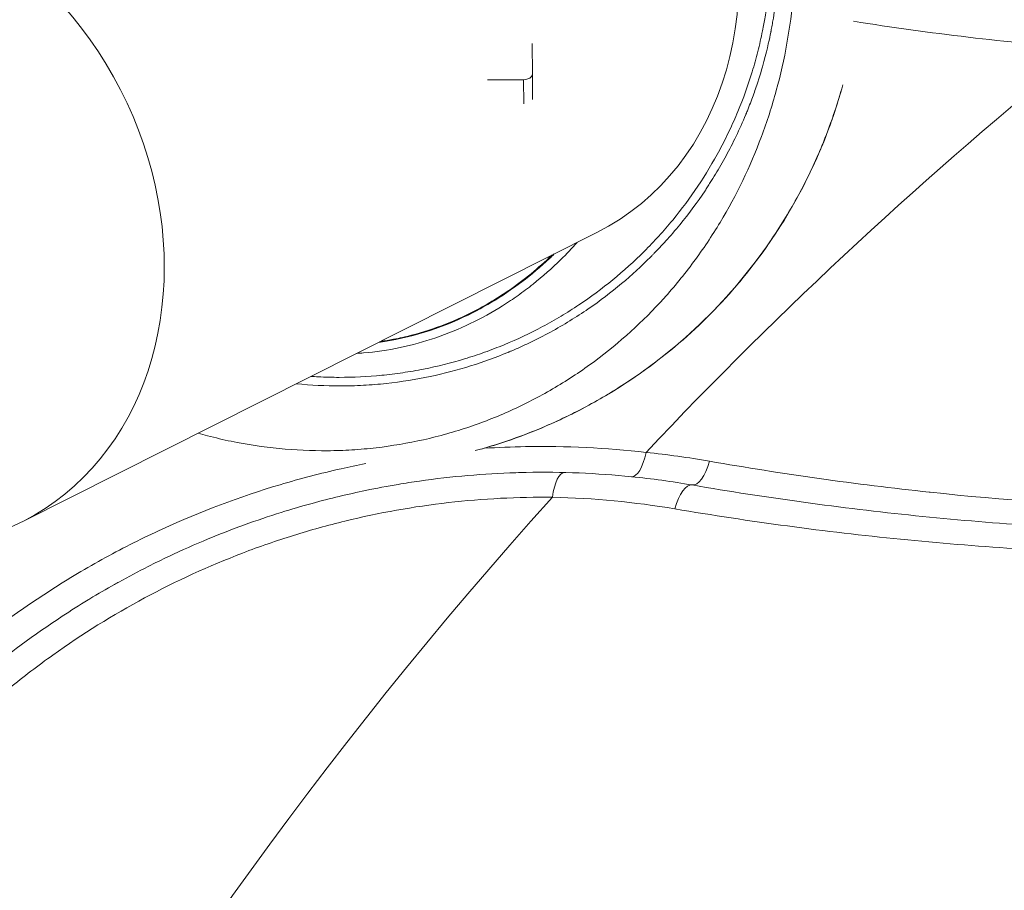
# Model space of a CAD drawing. Units: millimetres. Extents: x 21287 to 25421, y 1212 to 8072.
# Drawn here: x 23303 to 23359, y 4635 to 4684 of the extents above; entities that cross this region are included whole.
import ezdxf

# ---------------------------------------------------------------- set-up
doc = ezdxf.new("R2010")
doc.units = ezdxf.units.MM
doc.header["$MEASUREMENT"] = 0

msp = doc.modelspace()

# ---------------------------------------------------------------- linework, layer by layer
at = {"color": 0, "linetype": 'Continuous', "lineweight": 15}
for p, q in [((23332.05339, 4681.07547), (23332.05034, 4682.82161)), ((23329.49082, 4680.75377), (23331.55394, 4680.7607)), ((23331.56182, 4679.38164), (23331.55394, 4680.7607)), ((23332.05339, 4681.07547), (23332.06165, 4679.63021)), ((23335.72855, 4672.03815), (23302.93591, 4655.54408))]:
    msp.add_line(p, q, dxfattribs=at)
for radius, start, end in [(400, 118.6090072, 151.3909928), (377.01714, 118.3040789, 151.6959211), (350.57894, 118.1840417, 151.8159583), (342.77045, 118.1840417, 151.8159583), (250.35155, 128.9075148, 136.6775446), (192.60845, 45.0275326, 179.8511727), (252.54157, 137.9326285, 242.5936819), (273.36724, 147.3124627, 218.2962681)]:
    msp.add_arc((23520.67608, 4487.73919), radius, start, end, dxfattribs=at)
at = {"color": 0, "linetype": 'Continuous', "lineweight": 15, "extrusion": (0, 0, -1)}
for centre, major_axis, ratio, start_param, end_param in [((23327.051, 4689.2904), (-8.67755, 17.25225), 0.83341301, 0.20681645, 3.14159265), ((23333.85026, 4656.35611), (0.0486, 1.99941), 0.34661483, -1.28129234, 0), ((23340.83625, 4655.67292), (0.33968, 1.97094), 0.38428269, -1.32388997, 0)]:
    msp.add_ellipse(centre, major_axis=major_axis, ratio=ratio, start_param=start_param, end_param=end_param, dxfattribs=at)
at = {"color": 0, "linetype": 'Continuous', "lineweight": 15}
for centre, major_axis, ratio, start_param, end_param in [((23294.25836, 4672.79633), (8.67755, -17.25225), 0.83341301, -1.13007574, 2.9347762), ((23331.55339, 4681.07379), (0.5, 0.0022), 0.62618774, -1.5724546, -0.00165828), ((23337.90705, 4660.1073), (-0.20089, -1.98989), 0.36030285, 0, 1.30052849), ((23341.51562, 4659.6148), (-0.33968, -1.97094), 0.37805736, 0, 1.32082078)]:
    msp.add_ellipse(centre, major_axis=major_axis, ratio=ratio, start_param=start_param, end_param=end_param, dxfattribs=at)
for points, knots in [([(23527.4611, 4734.8057), (23524.98407, 4731.29708), (23522.39633, 4727.8853), (23516.99661, 4721.24626), (23514.18464, 4718.01899), (23508.32754, 4711.74289), (23505.28244, 4708.69403), (23498.94319, 4702.7719), (23495.6491, 4699.8986), (23490.50295, 4695.72118), (23488.75333, 4694.35083), (23486.07452, 4692.32896), (23485.17251, 4691.66062), (23483.3498, 4690.33527), (23482.42796, 4689.67749), (23477.79283, 4686.43281), (23473.99154, 4683.97021), (23466.19709, 4679.31136), (23462.20391, 4677.1151), (23454.01749, 4672.99484), (23449.82426, 4671.07082), (23444.45111, 4668.84365), (23443.37027, 4668.40733), (23441.20922, 4667.55803), (23440.12729, 4667.14434), (23436.87734, 4665.93568), (23434.70517, 4665.17312), (23428.17205, 4663.01201), (23423.79461, 4661.73981), (23414.99389, 4659.52079), (23410.57058, 4658.57397), (23403.89815, 4657.39368), (23401.66309, 4657.03977), (23397.22098, 4656.41718), (23395.01003, 4656.14763), (23388.40382, 4655.45913), (23384.03507, 4655.16003), (23375.35154, 4654.86297), (23371.03678, 4654.86508), (23362.44771, 4655.16083), (23358.17342, 4655.45453), (23349.65454, 4656.33118), (23345.40996, 4656.91415), (23341.17593, 4657.64386)], [0, 0, 0, 0, 0.013703346, 0.013703346, 0.027406692, 0.027406692, 0.041110038, 0.041110038, 0.054813384, 0.054813384, 0.061665057, 0.061665057, 0.065090894, 0.065090894, 0.06851673, 0.06851673, 0.082220077, 0.082220077, 0.095923423, 0.095923423, 0.109626769, 0.109626769, 0.113052605, 0.113052605, 0.116478442, 0.116478442, 0.123330115, 0.123330115, 0.137033461, 0.137033461, 0.150736807, 0.150736807, 0.15758848, 0.15758848, 0.164440153, 0.164440153, 0.178143499, 0.178143499, 0.191846845, 0.191846845, 0.205550191, 0.205550191, 0.219253537, 0.219253537, 0.219253537, 0.219253537]), ([(23347.07243, 4688.37216), (23347.07244, 4686.4999), (23346.90725, 4684.65759), (23346.4203, 4681.93705), (23346.21822, 4681.03742), (23345.85272, 4679.69893), (23345.72023, 4679.25395), (23345.43714, 4678.37677), (23345.2863, 4677.94348), (23344.48678, 4675.80307), (23343.70178, 4674.17313), (23342.53547, 4672.23683), (23342.29286, 4671.85467), (23341.78838, 4671.10068), (23341.52666, 4670.72922), (23340.72063, 4669.64191), (23340.15288, 4668.94912), (23338.35933, 4666.96435), (23337.0437, 4665.76501), (23335.2346, 4664.42697), (23334.86442, 4664.16755), (23334.1157, 4663.67105), (23333.73612, 4663.43317), (23332.58167, 4662.75031), (23331.79113, 4662.33602), (23330.16745, 4661.58927), (23329.33434, 4661.2568), (23328.05077, 4660.82161), (23327.61727, 4660.68716), (23326.73853, 4660.4401), (23326.29279, 4660.32745), (23324.95183, 4660.02637), (23324.04849, 4659.87325), (23322.67892, 4659.71561), (23322.21998, 4659.67508), (23321.29716, 4659.61843), (23320.83231, 4659.60234), (23318.51833, 4659.58395), (23316.68607, 4659.76431), (23314.41948, 4660.22979), (23313.96737, 4660.33497), (23313.33848, 4660.49885), (23313.16047, 4660.54723), (23312.98283, 4660.59749)], [-0.0436743073, -0.0436743073, -0.0436743073, -0.0436743073, -0.0381312003, -0.0381312003, -0.0353596468, -0.0353596468, -0.03397387, -0.03397387, -0.0325880932, -0.0325880932, -0.0270449862, -0.0270449862, -0.0256592094, -0.0256592094, -0.0242734327, -0.0242734327, -0.0215018791, -0.0215018791, -0.0159587721, -0.0159587721, -0.0145729953, -0.0145729953, -0.0131872185, -0.0131872185, -0.010415665, -0.010415665, -0.0076441115, -0.0076441115, -0.0062583347, -0.0062583347, -0.004872558, -0.004872558, -0.0021010044, -0.0021010044, -0.0007152277, -0.0007152277, 0.0006705491, 0.0006705491, 0.0062136561, 0.0062136561, 0.0075994329, 0.0075994329, 0.0081465375, 0.0081465375, 0.0081465375, 0.0081465375]), ([(23346.14435, 4688.37221), (23346.14434, 4687.63357), (23346.11151, 4686.85092), (23345.99557, 4685.61828), (23345.94579, 4685.19765), (23345.85212, 4684.55341), (23345.80053, 4684.22796), (23345.7315, 4683.84279), (23345.69471, 4683.64887), (23345.67574, 4683.55159), (23345.66611, 4683.50287), (23345.66126, 4683.47849), (23345.65882, 4683.46629), (23345.65778, 4683.46106), (23345.65708, 4683.45758), (23345.6565, 4683.4547), (23345.59432, 4683.14432), (23345.48019, 4682.58722), (23345.1578, 4681.40259), (23345.02448, 4680.9498), (23344.77104, 4680.1899), (23344.67761, 4679.92318), (23344.52191, 4679.50405), (23344.44017, 4679.28972), (23344.33748, 4679.03163), (23344.28425, 4678.90062), (23344.25715, 4678.83462), (23344.24348, 4678.8015), (23344.23759, 4678.78728), (23344.23367, 4678.77779), (23344.2311, 4678.77161), (23343.87732, 4677.919), (23343.4973, 4677.13485), (23342.90936, 4676.05188), (23342.71035, 4675.70641), (23342.40981, 4675.21068), (23342.25904, 4674.96844), (23342.08277, 4674.69547), (23341.9946, 4674.56137), (23341.95681, 4674.50441), (23341.93162, 4674.46655), (23341.92019, 4674.44942), (23341.46605, 4673.77086), (23340.98674, 4673.1222), (23340.2077, 4672.17083), (23339.93801, 4671.85732), (23339.51829, 4671.39352), (23339.30464, 4671.16323), (23339.04872, 4670.89763), (23338.91908, 4670.76563), (23338.85385, 4670.69984), (23338.8258, 4670.67168), (23338.80708, 4670.65292), (23338.79626, 4670.64209), (23337.77384, 4669.62064), (23336.59889, 4668.62028), (23334.56852, 4667.22792), (23333.84736, 4666.78233), (23332.69876, 4666.15511), (23332.30474, 4665.95289), (23331.69704, 4665.66162), (23331.38902, 4665.519), (23331.02241, 4665.3583), (23330.8373, 4665.27943), (23330.74429, 4665.24037), (23330.69767, 4665.22093), (23330.67767, 4665.21262), (23330.66433, 4665.20709), (23330.65624, 4665.20374), (23329.30329, 4664.64375), (23327.8219, 4664.16836), (23325.41514, 4663.66221), (23324.5822, 4663.52823), (23323.29154, 4663.39022), (23322.85448, 4663.35471), (23322.18945, 4663.31861), (23321.85458, 4663.30485), (23321.45998, 4663.29663), (23321.26173, 4663.29452), (23321.16237, 4663.29397), (23321.11263, 4663.29382), (23321.0913, 4663.29378), (23321.07708, 4663.29376), (23321.0687, 4663.29376), (23320.25639, 4663.2934), (23319.42881, 4663.33197), (23318.58502, 4663.41528)], [0, 0, 0, 0, 0.03125, 0.03125, 0.046875, 0.046875, 0.0546875, 0.05859375, 0.060546875, 0.061523437, 0.062011719, 0.062255859, 0.06237793, 0.062438965, 0.062438965, 0.0625, 0.0625, 0.09375, 0.09375, 0.109375, 0.109375, 0.1171875, 0.1171875, 0.12109375, 0.123046875, 0.124023437, 0.124511719, 0.124755859, 0.12487793, 0.12487793, 0.125, 0.125, 0.15625, 0.15625, 0.171875, 0.171875, 0.1796875, 0.18359375, 0.185546875, 0.186523437, 0.186523437, 0.1875, 0.1875, 0.21875, 0.21875, 0.234375, 0.234375, 0.2421875, 0.24609375, 0.248046875, 0.249023437, 0.249511719, 0.249511719, 0.25, 0.25, 0.3125, 0.3125, 0.34375, 0.34375, 0.359375, 0.359375, 0.3671875, 0.37109375, 0.373046875, 0.374023437, 0.374511719, 0.374755859, 0.374755859, 0.375, 0.375, 0.4375, 0.4375, 0.46875, 0.46875, 0.484375, 0.484375, 0.4921875, 0.49609375, 0.498046875, 0.499023437, 0.499511719, 0.499755859, 0.499755859, 0.5, 0.5, 0.533676741, 0.533676741, 0.533676741, 0.533676741]), ([(23319.42493, 4663.83774), (23319.56105, 4663.82873), (23319.6973, 4663.82085), (23320.23456, 4663.79426), (23320.63464, 4663.78421), (23321.84875, 4663.78341), (23323.05714, 4663.84192), (23324.4569, 4664.014), (23325.05465, 4664.10999), (23325.45267, 4664.17892), (23325.65264, 4664.2161), (23326.63931, 4664.41197), (23327.80628, 4664.70341), (23328.94773, 4665.07945), (23329.70302, 4665.34895), (23330.07584, 4665.49228), (23331.19773, 4665.95539), (23332.29164, 4666.47111), (23333.34358, 4667.06571), (23334.03554, 4667.47965), (23334.37807, 4667.6962), (23336.05521, 4668.81462), (23337.29663, 4669.83113), (23339.01055, 4671.54076), (23339.55141, 4672.13582), (23340.57224, 4673.37634), (23341.05144, 4674.02062), (23341.95207, 4675.36423), (23342.57515, 4676.40017), (23343.11963, 4677.47844), (23343.46514, 4678.2067), (23343.62992, 4678.57733), (23344.09355, 4679.69253), (23344.5007, 4680.82479), (23344.87688, 4682.17559), (23345.01692, 4682.7609), (23345.10558, 4683.15253), (23345.14717, 4683.34716), (23345.50718, 4685.1393), (23345.66723, 4686.74795), (23345.66732, 4688.37222)], [0.479060594, 0.479060594, 0.479060594, 0.479060594, 0.484375, 0.484375, 0.5, 0.5, 0.53125, 0.546875, 0.5546875, 0.5546875, 0.5625, 0.5625, 0.59375, 0.609375, 0.609375, 0.625, 0.625, 0.65625, 0.671875, 0.671875, 0.6875, 0.6875, 0.75, 0.75, 0.78125, 0.78125, 0.8125, 0.8125, 0.84375, 0.859375, 0.859375, 0.875, 0.875, 0.90625, 0.921875, 0.9296875, 0.9296875, 0.9375, 0.9375, 1, 1, 1, 1]), ([(23349.76861, 4680.4634), (23349.44459, 4679.28598), (23349.04812, 4678.12934), (23348.20596, 4676.09133), (23347.78417, 4675.19799), (23346.86278, 4673.47288), (23346.3626, 4672.63833), (23344.74626, 4670.21676), (23343.51543, 4668.71104), (23340.73431, 4665.9261), (23339.22977, 4664.69282), (23336.81048, 4663.07326), (23335.97669, 4662.57201), (23334.25314, 4661.64843), (23333.36031, 4661.22537), (23331.26027, 4660.35424), (23330.03886, 4659.93841), (23328.7943, 4659.60323)], [0.17097791, 0.17097791, 0.17097791, 0.17097791, 0.249683369, 0.249683369, 0.312209755, 0.312209755, 0.374736141, 0.374736141, 0.499788912, 0.499788912, 0.624841684, 0.624841684, 0.68736807, 0.68736807, 0.749894456, 0.749894456, 0.832957467, 0.832957467, 0.832957467, 0.832957467]), ([(23349.67717, 4680.11713), (23349.30051, 4678.81029), (23348.83288, 4677.52706), (23347.61507, 4674.78354), (23346.82165, 4673.33204), (23345.01087, 4670.58757), (23343.98769, 4669.28501), (23341.74799, 4666.87696), (23340.52526, 4665.76192), (23337.91949, 4663.75618), (23336.52818, 4662.85799), (23333.62591, 4661.30861), (23332.1051, 4660.65207), (23330.0856, 4659.97227), (23329.62105, 4659.82848), (23329.15305, 4659.69616)], [55.11319401, 55.11319401, 55.11319401, 55.11319401, 59.18929553, 59.18929553, 64.11817818, 64.11817818, 69.05332965, 69.05332965, 73.98398915, 73.98398915, 78.91828136, 78.91828136, 83.8538478, 83.8538478, 85.31081215, 85.31081215, 85.31081215, 85.31081215]), ([(23322.03641, 4665.15127), (23322.16279, 4665.15882), (23322.28892, 4665.1678), (23323.82156, 4665.29424), (23325.19821, 4665.58351), (23327.21893, 4666.27195), (23327.87649, 4666.54174), (23329.14723, 4667.15229), (23329.76271, 4667.49391), (23330.65771, 4668.05791), (23330.95133, 4668.25453), (23331.52924, 4668.6648), (23331.81429, 4668.87907), (23332.64885, 4669.54198), (23333.17784, 4670.0103), (23334.00295, 4670.8182), (23334.31418, 4671.14322), (23334.61515, 4671.47813)], [0.056906964, 0.056906964, 0.056906964, 0.056906964, 0.0625, 0.0625, 0.125, 0.125, 0.15625, 0.15625, 0.1875, 0.1875, 0.203125, 0.203125, 0.21875, 0.21875, 0.25, 0.25, 0.26996781, 0.26996781, 0.26996781, 0.26996781]), ([(23333.30832, 4670.82082), (23333.21943, 4670.73463), (23333.1298, 4670.64928), (23332.02847, 4669.61978), (23330.9132, 4668.77415), (23328.58353, 4667.39103), (23327.3601, 4666.83503), (23325.19495, 4666.1445), (23324.26651, 4665.93155), (23323.32726, 4665.80054)], [50.39238941, 50.39238941, 50.39238941, 50.39238941, 50.7689123, 50.7689123, 54.98067347, 54.98067347, 59.00659277, 59.00659277, 61.86006372, 61.86006372, 61.86006372, 61.86006372]), ([(23333.16372, 4670.74809), (23332.40144, 4670.01566), (23331.58654, 4669.34749), (23330.43477, 4668.55405), (23330.14832, 4668.36795), (23329.5632, 4668.01079), (23329.26444, 4667.83977), (23328.359, 4667.3556), (23327.73975, 4667.06927), (23326.46943, 4666.57076), (23325.81888, 4666.35874), (23324.81737, 4666.09999), (23324.47821, 4666.02354), (23323.88946, 4665.91017), (23323.63953, 4665.86801), (23323.38921, 4665.8317)], [0.45665483, 0.45665483, 0.45665483, 0.45665483, 0.56837733, 0.56837733, 0.604345886, 0.604345886, 0.640314442, 0.640314442, 0.712251553, 0.712251553, 0.784188665, 0.784188665, 0.820157221, 0.820157221, 0.846617139, 0.846617139, 0.846617139, 0.846617139]), ([(23342.15355, 4659.0028), (23346.32495, 4658.27139), (23350.50722, 4657.68315), (23354.70466, 4657.23637), (23354.71902, 4657.23485), (23354.73337, 4657.23332), (23354.74772, 4657.2318), (23358.93092, 4656.78751), (23363.12919, 4656.48371), (23367.34793, 4656.32193), (23367.37373, 4656.32094), (23367.39953, 4656.31996), (23367.42533, 4656.31898), (23371.633, 4656.15937), (23375.86106, 4656.14102), (23380.11627, 4656.26915), (23380.15023, 4656.27017), (23380.18418, 4656.2712), (23380.21814, 4656.27224), (23384.46592, 4656.40248), (23388.74077, 4656.67864), (23393.05113, 4657.11049), (23393.08949, 4657.11433), (23393.12784, 4657.11818), (23393.1662, 4657.12205), (23395.30057, 4657.33723), (23397.4437, 4657.59068), (23399.59678, 4657.88408), (23399.63574, 4657.88939), (23399.67469, 4657.89471), (23399.71365, 4657.90005), (23401.86684, 4658.19486), (23404.034, 4658.53052), (23406.19098, 4658.90421), (23406.22909, 4658.91081), (23406.2672, 4658.91742), (23406.3053, 4658.92405), (23410.65852, 4659.68106), (23414.98855, 4660.59483), (23419.29643, 4661.66863), (23419.32952, 4661.67687), (23419.3626, 4661.68513), (23419.39568, 4661.69339), (23423.70785, 4662.7708), (23427.99817, 4664.00867), (23432.26744, 4665.41343), (23432.29232, 4665.42161), (23432.31721, 4665.42981), (23432.34209, 4665.43801), (23434.4681, 4666.13855), (23436.58887, 4666.88055), (23438.70438, 4667.66506), (23438.72417, 4667.6724), (23438.74397, 4667.67974), (23438.76376, 4667.68709), (23439.81405, 4668.07699), (23440.86305, 4668.47738), (23441.91074, 4668.88841), (23441.92778, 4668.8951), (23441.94482, 4668.90178), (23441.96186, 4668.90848), (23443.01221, 4669.32091), (23444.06292, 4669.74474), (23445.10766, 4670.17748)], [0, 0, 0, 0, 0.013550816, 0.013550816, 0.013550816, 0.013597155, 0.013597155, 0.013597155, 0.027101632, 0.027101632, 0.027101632, 0.027184207, 0.027184207, 0.027184207, 0.040652448, 0.040652448, 0.040652448, 0.040759925, 0.040759925, 0.040759925, 0.054203264, 0.054203264, 0.054203264, 0.05432288, 0.05432288, 0.05432288, 0.060978672, 0.060978672, 0.060978672, 0.061099087, 0.061099087, 0.061099087, 0.067754079, 0.067754079, 0.067754079, 0.067871655, 0.067871655, 0.067871655, 0.081304895, 0.081304895, 0.081304895, 0.081408054, 0.081408054, 0.081408054, 0.094855711, 0.094855711, 0.094855711, 0.094934093, 0.094934093, 0.094934093, 0.101631119, 0.101631119, 0.101631119, 0.101693778, 0.101693778, 0.101693778, 0.105018823, 0.105018823, 0.105018823, 0.105072911, 0.105072911, 0.105072911, 0.108406527, 0.108406527, 0.108406527, 0.108406527]), ([(23445.85362, 4668.37659), (23444.76369, 4667.92512), (23443.66578, 4667.482), (23441.47006, 4666.61894), (23440.37098, 4666.19843), (23437.07014, 4664.96955), (23434.86477, 4664.19377), (23428.23413, 4661.99368), (23423.79446, 4660.69636), (23414.87403, 4658.42861), (23410.39325, 4657.45818), (23403.63745, 4656.24377), (23401.37475, 4655.87864), (23396.87757, 4655.23418), (23394.63966, 4654.95404), (23387.95391, 4654.23487), (23383.53393, 4653.9168), (23374.74993, 4653.58514), (23370.38594, 4653.57163), (23361.69924, 4653.84009), (23357.37655, 4654.12211), (23348.76078, 4654.98), (23344.46772, 4655.5559), (23340.18484, 4656.2812)], [0.112805712, 0.112805712, 0.112805712, 0.112805712, 0.116334481, 0.116334481, 0.11986325, 0.11986325, 0.126920787, 0.126920787, 0.141035863, 0.141035863, 0.155150938, 0.155150938, 0.162208476, 0.162208476, 0.169266014, 0.169266014, 0.183381089, 0.183381089, 0.197496165, 0.197496165, 0.21161124, 0.21161124, 0.225726316, 0.225726316, 0.225726316, 0.225726316]), ([(23323.27973, 4665.77663), (23325.04452, 4666.02158), (23326.78054, 4666.55427), (23329.00981, 4667.64731), (23329.5864, 4667.97108), (23330.14793, 4668.32771)], [0.038755372, 0.038755372, 0.038755372, 0.038755372, 0.130880643, 0.130880643, 0.163966142, 0.163966142, 0.163966142, 0.163966142]), ([(23329.30252, 4659.73884), (23330.0916, 4659.78856), (23330.87862, 4659.82019), (23333.97875, 4659.87564), (23336.27448, 4659.7638), (23338.54435, 4659.50627)], [0.04883486382, 0.04883486382, 0.04883486382, 0.04883486382, 0.05131972704, 0.05131972704, 0.05865111661, 0.05865111661, 0.05865111661, 0.05865111661]), ([(23289.20103, 4636.27244), (23290.52498, 4638.3357), (23291.98945, 4640.29201), (23294.39599, 4643.06672), (23295.23077, 4643.96163), (23296.95069, 4645.6786), (23297.83775, 4646.50289), (23300.57865, 4648.87495), (23302.51186, 4650.32238), (23305.06124, 4651.96256), (23305.57778, 4652.28211), (23306.62435, 4652.90401), (23307.15546, 4653.20694), (23308.75831, 4654.08372), (23309.84068, 4654.62648), (23313.12707, 4656.1333), (23315.37025, 4656.97642), (23318.80773, 4658.00444), (23319.96571, 4658.30754), (23321.60332, 4658.67605), (23322.07369, 4658.77507), (23322.54465, 4658.86743)], [0, 0, 0, 0, 0.0073313896, 0.0073313896, 0.0109970844, 0.0109970844, 0.0146627792, 0.0146627792, 0.0219941687, 0.0219941687, 0.0238270161, 0.0238270161, 0.0256598635, 0.0256598635, 0.0293255583, 0.0293255583, 0.0366569479, 0.0366569479, 0.0403226427, 0.0403226427, 0.0417883645, 0.0417883645, 0.0417883645, 0.0417883645]), ([(23337.70616, 4658.11741), (23335.72616, 4658.31731), (23333.72539, 4658.40016), (23331.70875, 4658.36078), (23331.50831, 4658.35687), (23331.30772, 4658.35175), (23331.10697, 4658.34541), (23329.28797, 4658.28801), (23327.45644, 4658.13115), (23325.61545, 4657.86817), (23325.21267, 4657.81063), (23324.80972, 4657.74806), (23324.40634, 4657.68034), (23323.78611, 4657.57623), (23323.16349, 4657.45956), (23322.54094, 4657.3306), (23322.03722, 4657.22625), (23321.53482, 4657.11412), (23321.03533, 4656.99446), (23320.516, 4656.87005), (23319.99934, 4656.73749), (23319.48502, 4656.59673), (23318.89343, 4656.43482), (23318.30518, 4656.26212), (23317.72032, 4656.07868), (23316.31017, 4655.63639), (23314.91964, 4655.13187), (23313.5497, 4654.56436)], [0, 0, 0, 0, 0.0063391289, 0.0063391289, 0.0063391289, 0.0069691794, 0.0069691794, 0.0069691794, 0.0126782578, 0.0126782578, 0.0126782578, 0.0139273232, 0.0139273232, 0.0139273232, 0.0158478223, 0.0158478223, 0.0158478223, 0.017401741, 0.017401741, 0.017401741, 0.0190173868, 0.0190173868, 0.0190173868, 0.0208757742, 0.0208757742, 0.0208757742, 0.0253565153, 0.0253565153, 0.0253565153, 0.0253565153]), ([(23333.19995, 4656.94304), (23332.21758, 4656.95407), (23331.22686, 4656.93451), (23330.23527, 4656.88365), (23329.24369, 4656.83279), (23328.25333, 4656.75088), (23327.26473, 4656.63788), (23325.28754, 4656.41189), (23323.31739, 4656.0618), (23321.3584, 4655.58419), (23320.3789, 4655.34538), (23319.40219, 4655.07463), (23318.42878, 4654.77105), (23317.94208, 4654.61926), (23317.4562, 4654.45926), (23316.97122, 4654.29091), (23316.48623, 4654.12255), (23316.00125, 4653.94548), (23315.52036, 4653.76113), (23313.5968, 4653.02369), (23311.73292, 4652.16866), (23309.92862, 4651.19919), (23308.12432, 4650.22972), (23306.37957, 4649.14581), (23304.6967, 4647.94529), (23303.85527, 4647.34503), (23303.02775, 4646.71424), (23302.21978, 4646.05624), (23301.4118, 4645.39825), (23300.62869, 4644.71757), (23299.86987, 4644.01475), (23298.35223, 4642.60911), (23296.9315, 4641.11518), (23295.60677, 4639.53394), (23294.28205, 4637.95269), (23293.05331, 4636.28416), (23291.92442, 4634.52489)], [0, 0, 0, 0, 0.0031366065, 0.0031366065, 0.0031366065, 0.0062732129, 0.0062732129, 0.0062732129, 0.0125464259, 0.0125464259, 0.0125464259, 0.0156830323, 0.0156830323, 0.0156830323, 0.0172513356, 0.0172513356, 0.0172513356, 0.0188196388, 0.0188196388, 0.0188196388, 0.0250928517, 0.0250928517, 0.0250928517, 0.0313660646, 0.0313660646, 0.0313660646, 0.0345026711, 0.0345026711, 0.0345026711, 0.0376392776, 0.0376392776, 0.0376392776, 0.0439124905, 0.0439124905, 0.0439124905, 0.0501857034, 0.0501857034, 0.0501857034, 0.0501857034]), ([(23313.5497, 4654.56436), (23312.79638, 4654.25229), (23312.04929, 4653.92118), (23311.30857, 4653.5709), (23310.91349, 4653.38407), (23310.52023, 4653.19176), (23310.12883, 4652.99393), (23309.56621, 4652.70956), (23309.00743, 4652.41376), (23308.45259, 4652.10635), (23308.37392, 4652.06277), (23308.29533, 4652.01895), (23308.21681, 4651.97489), (23307.74157, 4651.70823), (23307.26927, 4651.43294), (23306.80339, 4651.15111), (23306.7706, 4651.13128), (23306.73784, 4651.11141), (23306.70511, 4651.09151), (23306.20736, 4650.78882), (23305.71592, 4650.47807), (23305.23076, 4650.15934), (23303.63543, 4649.11129), (23302.1077, 4647.97745), (23300.6479, 4646.75908), (23300.33231, 4646.49568), (23300.01995, 4646.22838), (23299.71079, 4645.95717), (23298.8409, 4645.19406), (23297.99637, 4644.39986), (23297.17695, 4643.57336), (23296.50393, 4642.89453), (23295.84661, 4642.19245), (23295.2086, 4641.47014), (23295.07062, 4641.31393), (23294.9336, 4641.15684), (23294.79758, 4640.99891), (23293.26674, 4639.22139), (23291.86974, 4637.34804), (23290.60248, 4635.37315)], [0.0253565157, 0.0253565157, 0.0253565157, 0.0253565157, 0.0278204266, 0.0278204266, 0.0278204266, 0.0291346197, 0.0291346197, 0.0291346197, 0.0310236717, 0.0310236717, 0.0310236717, 0.0312915087, 0.0312915087, 0.0312915087, 0.0329127236, 0.0329127236, 0.0329127236, 0.0330268318, 0.0330268318, 0.0330268318, 0.0347622825, 0.0347622825, 0.0347622825, 0.0404689316, 0.0404689316, 0.0404689316, 0.0417026574, 0.0417026574, 0.0417026574, 0.0451739896, 0.0451739896, 0.0451739896, 0.0480251396, 0.0480251396, 0.0480251396, 0.0486417415, 0.0486417415, 0.0486417415, 0.0555813475, 0.0555813475, 0.0555813475, 0.0555813475])]:
    msp.add_open_spline(points, degree=3, knots=knots, dxfattribs=at)
for points in [[(23363.439, 4682.55294), (23359.10119, 4682.88856), (23354.75546, 4683.39868), (23350.38809, 4684.09285)], [(23329.27383, 4659.73703), (23329.27432, 4659.73706), (23329.27481, 4659.73709), (23329.2753, 4659.73712)], [(23338.54435, 4659.50627), (23339.75785, 4659.38008), (23340.96092, 4659.21192), (23342.15355, 4659.0028)], [(23341.17593, 4657.64386), (23340.02957, 4657.84143), (23338.87298, 4657.99962), (23337.70616, 4658.11741)], [(23340.18484, 4656.2812), (23337.89143, 4656.66959), (23335.56298, 4656.89285), (23333.19995, 4656.94304)]]:
    msp.add_open_spline(points, degree=3, dxfattribs=at)

doc.saveas('drawing.dxf')
